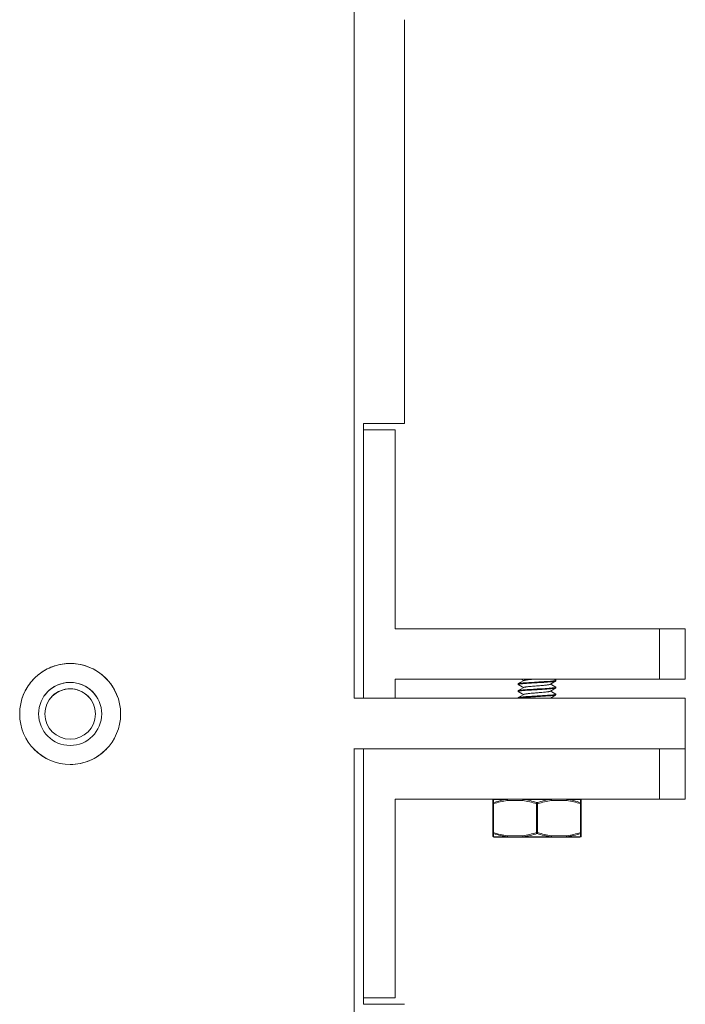
# Model space of a CAD drawing. Extents: x 13 to 460, y 50 to 791.
# Drawn here: x 434 to 448, y 209 to 229 of the extents above; entities that cross this region are included whole.
import ezdxf

# ---------------------------------------------------------------- set-up
doc = ezdxf.new("R2010")
doc.units = 0
doc.header["$MEASUREMENT"] = 0
doc.layers.add('レイヤー 1', color=7, linetype='Continuous', lineweight=0)

msp = doc.modelspace()

# ---------------------------------------------------------------- linework, layer by layer
at = {"layer": 'レイヤー 1', "color": 18, "lineweight": 0, "true_color": 0x040000}
for p, q in [((441.041, 215.466), (441.041, 230.357)), ((442.071, 221.074), (442.071, 229.325)), ((441.234, 221.074), (441.234, 215.465)), ((441.234, 221.074), (442.072, 221.074)), ((441.878, 220.945), (441.233, 220.945)), ((441.878, 220.945), (441.878, 216.884)), ((441.878, 216.884), (447.809, 216.884)), ((447.279, 216.884), (447.279, 215.852)), ((447.809, 216.884), (447.809, 215.852)), ((441.878, 215.852), (441.878, 215.466)), ((441.878, 215.852), (447.809, 215.852)), ((444.453, 215.852), (444.502, 215.824)), ((445.164, 215.832), (445.13, 215.853)), ((445.166, 215.83), (445.164, 215.831)), ((445.166, 215.83), (445.166, 215.816)), ((444.393, 215.759), (444.395, 215.76)), ((444.393, 215.759), (444.393, 215.746)), ((444.395, 215.744), (444.393, 215.746)), ((444.395, 215.619), (444.393, 215.617)), ((444.393, 215.617), (444.393, 215.604)), ((445.166, 215.688), (445.164, 215.69)), ((445.164, 215.673), (445.166, 215.675)), ((445.166, 215.688), (445.166, 215.675)), ((441.041, 215.466), (447.809, 215.466)), ((444.395, 215.602), (444.393, 215.604)), ((444.393, 215.475), (444.395, 215.477)), ((444.393, 215.475), (444.393, 215.465)), ((445.166, 215.546), (445.164, 215.548)), ((445.164, 215.531), (445.166, 215.533)), ((445.166, 215.546), (445.166, 215.533)), ((447.81, 214.434), (447.81, 215.466)), ((441.041, 204.442), (441.041, 214.435)), ((441.041, 214.434), (447.682, 214.434)), ((441.234, 214.434), (441.234, 209.212)), ((447.279, 214.434), (447.279, 213.402)), ((447.682, 214.434), (447.809, 214.434)), ((447.809, 214.434), (447.809, 213.402)), ((441.878, 213.403), (441.878, 209.341)), ((441.878, 213.403), (447.809, 213.403)), ((443.89, 213.399), (444.175, 213.399)), ((443.892, 213.332), (443.89, 213.399)), ((443.89, 213.399), (443.89, 213.399)), ((444.496, 213.399), (445.063, 213.399)), ((445.385, 213.399), (445.67, 213.399)), ((445.669, 213.399), (445.668, 213.332)), ((445.669, 213.399), (445.669, 213.399)), ((443.877, 212.655), (443.877, 213.377)), ((443.89, 213.309), (443.877, 213.309)), ((443.89, 212.722), (443.89, 213.309)), ((444.486, 213.377), (444.169, 213.377)), ((444.792, 213.309), (444.766, 213.309)), ((444.767, 212.722), (444.767, 213.309)), ((444.792, 212.722), (444.792, 213.309)), ((445.39, 213.377), (445.073, 213.377)), ((445.669, 212.722), (445.669, 213.309)), ((445.682, 213.309), (445.669, 213.309)), ((445.682, 212.655), (445.682, 213.377)), ((443.89, 212.722), (443.877, 212.722)), ((443.892, 212.7), (443.89, 212.632)), ((443.89, 212.633), (443.89, 212.633)), ((444.174, 212.632), (443.89, 212.632)), ((443.89, 212.632), (443.899, 212.63)), ((445.657, 212.629), (443.903, 212.629)), ((444.486, 212.655), (444.169, 212.655)), ((445.063, 212.632), (444.496, 212.632)), ((444.496, 212.632), (444.499, 212.63)), ((444.792, 212.722), (444.766, 212.722)), ((445.06, 212.629), (445.063, 212.632)), ((445.39, 212.655), (445.073, 212.655)), ((445.669, 212.632), (445.384, 212.632)), ((445.657, 212.629), (445.666, 212.631)), ((445.669, 212.633), (445.668, 212.7)), ((445.682, 212.722), (445.669, 212.722)), ((445.669, 212.632), (445.669, 212.632)), ((441.878, 209.341), (441.233, 209.341)), ((442.071, 209.213), (441.233, 209.213))]:
    msp.add_line(p, q, dxfattribs=at)
for points in [[(444.507, 215.826), (444.434, 215.784), (444.395, 215.76)], [(445.052, 215.749), (445.126, 215.791), (445.164, 215.815)], [(444.395, 215.744), (444.475, 215.696), (444.502, 215.681)], [(444.507, 215.685), (444.434, 215.642), (444.395, 215.619)], [(445.052, 215.607), (445.126, 215.649), (445.164, 215.673)], [(445.164, 215.69), (445.084, 215.737), (445.057, 215.752)], [(445.164, 215.548), (445.084, 215.596), (445.057, 215.61)], [(444.395, 215.602), (444.475, 215.554), (444.502, 215.539)], [(444.507, 215.543), (444.434, 215.5), (444.395, 215.477)], [(445.052, 215.466), (445.126, 215.508), (445.164, 215.53)], [(444.17, 213.377), (444.171, 213.387), (444.175, 213.395), (444.178, 213.401), (444.183, 213.403)], [(444.486, 213.377), (444.488, 213.387), (444.49, 213.395), (444.495, 213.401), (444.5, 213.403)], [(445.073, 213.377), (445.072, 213.387), (445.069, 213.395), (445.064, 213.401), (445.059, 213.403)], [(445.39, 213.377), (445.389, 213.387), (445.386, 213.395), (445.381, 213.401), (445.376, 213.403)], [(443.89, 213.309), (443.889, 213.317), (443.889, 213.323), (443.892, 213.332)], [(444.767, 213.309), (444.769, 213.317), (444.772, 213.323), (444.776, 213.328), (444.781, 213.332)], [(444.792, 213.309), (444.79, 213.317), (444.787, 213.323), (444.784, 213.328), (444.78, 213.332)], [(445.669, 213.309), (445.67, 213.317), (445.67, 213.323), (445.668, 213.332)], [(443.892, 212.7), (443.889, 212.708), (443.889, 212.716), (443.89, 212.722)], [(444.174, 212.632), (444.172, 212.636), (444.171, 212.642), (444.169, 212.648), (444.169, 212.655)], [(444.183, 212.629), (444.178, 212.631), (444.174, 212.637), (444.171, 212.645), (444.169, 212.655)], [(444.183, 212.629), (444.178, 212.629), (444.174, 212.632)], [(444.5, 212.629), (444.495, 212.631), (444.49, 212.637), (444.487, 212.645), (444.486, 212.655)], [(444.496, 212.632), (444.492, 212.636), (444.49, 212.642), (444.487, 212.648), (444.486, 212.655)], [(444.78, 212.7), (444.775, 212.703), (444.772, 212.708), (444.769, 212.716), (444.767, 212.722)], [(444.78, 212.7), (444.784, 212.703), (444.788, 212.708), (444.79, 212.716), (444.793, 212.722)], [(445.06, 212.629), (445.065, 212.631), (445.07, 212.637), (445.072, 212.645), (445.073, 212.655)], [(445.063, 212.632), (445.067, 212.636), (445.069, 212.642), (445.072, 212.648), (445.073, 212.655)], [(445.376, 212.629), (445.381, 212.631), (445.386, 212.637), (445.389, 212.645), (445.39, 212.655)], [(445.385, 212.632), (445.381, 212.63), (445.376, 212.63)], [(445.385, 212.632), (445.388, 212.636), (445.389, 212.642), (445.39, 212.648), (445.39, 212.655)], [(445.668, 212.7), (445.67, 212.708), (445.67, 212.716), (445.669, 212.722)]]:
    msp.add_lwpolyline(points, dxfattribs=at)
for points, knots in [([(435.239, 214.112), (434.668, 214.112), (434.207, 214.573), (434.207, 215.144), (434.207, 215.713), (434.668, 216.175), (435.239, 216.175), (435.809, 216.175), (436.27, 215.713), (436.27, 215.144), (436.27, 214.573), (435.809, 214.112), (435.239, 214.112)], [0, 0, 0, 0, 1, 1, 1, 2, 2, 2, 3, 3, 3, 4, 4, 4, 4]), ([(434.259, 215.466), (434.292, 215.568), (434.343, 215.665), (434.406, 215.752), (434.469, 215.839), (434.546, 215.915), (434.635, 215.978), (434.722, 216.042), (434.818, 216.092), (434.921, 216.125), (435.023, 216.157), (435.131, 216.175), (435.239, 216.175)], [0, 0, 0, 0, 1, 1, 1, 2, 2, 2, 3, 3, 3, 4, 4, 4, 4]), ([(435.795, 215.468), (435.615, 215.775), (435.221, 215.88), (434.914, 215.701), (434.818, 215.645), (434.737, 215.564), (434.681, 215.468)], [0, 0, 0, 0, 1, 1, 1, 2, 2, 2, 2]), ([(444.507, 215.826), (444.507, 215.826), (444.511, 215.827), (444.511, 215.827), (444.512, 215.829), (444.515, 215.829), (444.516, 215.829), (444.521, 215.831), (444.525, 215.831), (444.529, 215.832), (444.534, 215.834), (444.542, 215.835), (444.548, 215.836), (444.556, 215.837), (444.564, 215.839), (444.572, 215.839), (444.582, 215.84), (444.589, 215.841), (444.599, 215.842), (444.61, 215.844), (444.62, 215.845), (444.631, 215.846), (444.654, 215.849), (444.679, 215.85), (444.702, 215.852)], [0, 0, 0, 0, 1, 1, 1, 2, 2, 2, 3, 3, 3, 4, 4, 4, 5, 5, 5, 6, 6, 6, 7, 7, 7, 8, 8, 8, 8]), ([(444.78, 215.794), (444.805, 215.795), (444.83, 215.797), (444.856, 215.798), (444.88, 215.8), (444.903, 215.802), (444.927, 215.803), (444.951, 215.804), (444.972, 215.805), (444.994, 215.808), (445.014, 215.809), (445.034, 215.81), (445.054, 215.811), (445.063, 215.813), (445.07, 215.814), (445.079, 215.814), (445.086, 215.815), (445.094, 215.815), (445.101, 215.816), (445.109, 215.818), (445.115, 215.818), (445.12, 215.819), (445.126, 215.819), (445.131, 215.82), (445.137, 215.82), (445.141, 215.821), (445.146, 215.821), (445.15, 215.823), (445.152, 215.823), (445.153, 215.824), (445.156, 215.824), (445.157, 215.824), (445.158, 215.825), (445.159, 215.825), (445.163, 215.826), (445.164, 215.826), (445.166, 215.828)], [0, 0, 0, 0, 1, 1, 1, 2, 2, 2, 3, 3, 3, 4, 4, 4, 5, 5, 5, 6, 6, 6, 7, 7, 7, 8, 8, 8, 9, 9, 9, 10, 10, 10, 11, 11, 11, 12, 12, 12, 12]), ([(444.888, 215.788), (444.907, 215.788), (444.925, 215.789), (444.942, 215.79), (444.942, 215.79), (444.993, 215.794), (444.993, 215.794), (445.008, 215.795), (445.021, 215.797), (445.038, 215.798), (445.038, 215.798), (445.077, 215.802), (445.077, 215.802), (445.089, 215.802), (445.1, 215.803), (445.111, 215.804), (445.12, 215.805), (445.127, 215.807), (445.136, 215.808), (445.14, 215.808), (445.143, 215.809), (445.147, 215.809), (445.147, 215.809), (445.155, 215.812), (445.155, 215.812), (445.157, 215.812), (445.159, 215.813), (445.161, 215.813), (445.162, 215.814), (445.163, 215.814), (445.164, 215.814)], [0, 0, 0, 0, 1, 1, 1, 2, 2, 2, 3, 3, 3, 4, 4, 4, 5, 5, 5, 6, 6, 6, 7, 7, 7, 8, 8, 8, 9, 9, 9, 10, 10, 10, 10]), ([(435.239, 214.499), (434.882, 214.499), (434.594, 214.787), (434.594, 215.144), (434.594, 215.499), (434.882, 215.788), (435.239, 215.788), (435.595, 215.788), (435.883, 215.499), (435.883, 215.144), (435.883, 214.787), (435.595, 214.499), (435.239, 214.499)], [0, 0, 0, 0, 1, 1, 1, 2, 2, 2, 3, 3, 3, 4, 4, 4, 4]), ([(435.239, 214.627), (434.954, 214.627), (434.723, 214.858), (434.723, 215.143), (434.723, 215.428), (434.954, 215.659), (435.239, 215.659), (435.524, 215.659), (435.754, 215.428), (435.754, 215.143), (435.754, 214.858), (435.524, 214.627), (435.239, 214.627)], [0, 0, 0, 0, 1, 1, 1, 2, 2, 2, 3, 3, 3, 4, 4, 4, 4]), ([(435.64, 215.467), (435.461, 215.688), (435.136, 215.723), (434.915, 215.544), (434.886, 215.521), (434.86, 215.495), (434.837, 215.467)], [0, 0, 0, 0, 1, 1, 1, 2, 2, 2, 2]), ([(444.393, 215.746), (444.395, 215.748), (444.397, 215.748), (444.397, 215.748), (444.402, 215.75), (444.403, 215.751), (444.405, 215.751), (444.407, 215.751), (444.408, 215.752), (444.41, 215.752), (444.414, 215.754), (444.419, 215.754), (444.422, 215.755), (444.428, 215.755), (444.433, 215.756), (444.439, 215.757), (444.445, 215.757), (444.451, 215.758), (444.459, 215.758), (444.466, 215.76), (444.473, 215.761), (444.48, 215.761), (444.489, 215.762), (444.497, 215.763), (444.506, 215.763), (444.525, 215.765), (444.545, 215.767), (444.566, 215.768), (444.587, 215.77), (444.609, 215.771), (444.632, 215.772), (444.657, 215.773), (444.679, 215.775), (444.704, 215.777), (444.73, 215.778), (444.755, 215.78), (444.781, 215.781)], [0, 0, 0, 0, 1, 1, 1, 2, 2, 2, 3, 3, 3, 4, 4, 4, 5, 5, 5, 6, 6, 6, 7, 7, 7, 8, 8, 8, 9, 9, 9, 10, 10, 10, 11, 11, 11, 12, 12, 12, 12]), ([(444.393, 215.604), (444.395, 215.607), (444.397, 215.607), (444.397, 215.607), (444.402, 215.609), (444.403, 215.609), (444.405, 215.609), (444.407, 215.61), (444.408, 215.61), (444.41, 215.61), (444.414, 215.612), (444.419, 215.612), (444.422, 215.613), (444.428, 215.614), (444.433, 215.614), (444.439, 215.615), (444.445, 215.615), (444.451, 215.616), (444.459, 215.618), (444.459, 215.618), (444.48, 215.619), (444.48, 215.619), (444.489, 215.62), (444.497, 215.621), (444.506, 215.621), (444.525, 215.624), (444.545, 215.625), (444.566, 215.626), (444.587, 215.628), (444.609, 215.629), (444.632, 215.63), (444.657, 215.631), (444.679, 215.634), (444.704, 215.635), (444.73, 215.636), (444.755, 215.638), (444.781, 215.639)], [0, 0, 0, 0, 1, 1, 1, 2, 2, 2, 3, 3, 3, 4, 4, 4, 5, 5, 5, 6, 6, 6, 7, 7, 7, 8, 8, 8, 9, 9, 9, 10, 10, 10, 11, 11, 11, 12, 12, 12, 12]), ([(444.395, 215.761), (444.397, 215.762), (444.398, 215.762), (444.4, 215.763), (444.403, 215.763), (444.405, 215.765), (444.409, 215.765), (444.413, 215.766), (444.417, 215.767), (444.42, 215.767), (444.42, 215.767), (444.434, 215.769), (444.434, 215.769), (444.44, 215.769), (444.446, 215.771), (444.453, 215.772), (444.459, 215.772), (444.466, 215.773), (444.473, 215.773), (444.487, 215.776), (444.505, 215.777), (444.521, 215.778), (444.538, 215.779), (444.558, 215.781), (444.577, 215.782), (444.598, 215.783), (444.621, 215.784), (444.64, 215.786), (444.664, 215.787), (444.686, 215.788), (444.709, 215.789), (444.732, 215.792), (444.756, 215.793), (444.781, 215.794)], [0, 0, 0, 0, 1, 1, 1, 2, 2, 2, 3, 3, 3, 4, 4, 4, 5, 5, 5, 6, 6, 6, 7, 7, 7, 8, 8, 8, 9, 9, 9, 10, 10, 10, 11, 11, 11, 11]), ([(444.78, 215.653), (444.755, 215.651), (444.733, 215.65), (444.708, 215.649), (444.687, 215.646), (444.663, 215.645), (444.641, 215.644), (444.62, 215.643), (444.599, 215.641), (444.578, 215.64), (444.558, 215.639), (444.539, 215.638), (444.52, 215.635), (444.504, 215.634), (444.488, 215.633), (444.472, 215.631), (444.466, 215.63), (444.458, 215.63), (444.452, 215.629), (444.452, 215.629), (444.435, 215.628), (444.435, 215.628), (444.43, 215.626), (444.425, 215.626), (444.42, 215.625), (444.42, 215.625), (444.409, 215.624), (444.409, 215.624), (444.405, 215.623), (444.402, 215.623), (444.4, 215.621), (444.397, 215.62), (444.396, 215.62), (444.395, 215.619)], [0, 0, 0, 0, 1, 1, 1, 2, 2, 2, 3, 3, 3, 4, 4, 4, 5, 5, 5, 6, 6, 6, 7, 7, 7, 8, 8, 8, 9, 9, 9, 10, 10, 10, 11, 11, 11, 11]), ([(444.507, 215.685), (444.51, 215.685), (444.511, 215.686), (444.513, 215.687), (444.516, 215.687), (444.52, 215.689), (444.522, 215.69), (444.526, 215.69), (444.531, 215.691), (444.533, 215.692), (444.538, 215.692), (444.543, 215.693), (444.548, 215.695), (444.553, 215.695), (444.559, 215.696), (444.566, 215.697), (444.572, 215.697), (444.579, 215.698), (444.584, 215.698), (444.6, 215.701), (444.615, 215.702), (444.631, 215.703), (444.648, 215.706), (444.666, 215.707), (444.684, 215.708), (444.702, 215.711), (444.722, 215.712), (444.74, 215.713), (444.76, 215.715), (444.779, 215.717), (444.799, 215.718), (444.819, 215.72), (444.838, 215.722), (444.856, 215.723)], [0, 0, 0, 0, 1, 1, 1, 2, 2, 2, 3, 3, 3, 4, 4, 4, 5, 5, 5, 6, 6, 6, 7, 7, 7, 8, 8, 8, 9, 9, 9, 10, 10, 10, 11, 11, 11, 11]), ([(444.78, 215.639), (444.804, 215.641), (444.826, 215.642), (444.851, 215.643), (444.872, 215.644), (444.896, 215.647), (444.918, 215.648), (444.939, 215.649), (444.962, 215.65), (444.982, 215.652), (445.002, 215.653), (445.02, 215.654), (445.039, 215.657), (445.055, 215.658), (445.071, 215.659), (445.087, 215.66), (445.094, 215.662), (445.101, 215.662), (445.107, 215.663), (445.107, 215.663), (445.125, 215.664), (445.125, 215.664), (445.13, 215.665), (445.135, 215.665), (445.14, 215.667), (445.14, 215.667), (445.151, 215.668), (445.151, 215.668), (445.155, 215.669), (445.157, 215.669), (445.159, 215.67), (445.162, 215.67), (445.163, 215.672), (445.164, 215.673)], [0, 0, 0, 0, 1, 1, 1, 2, 2, 2, 3, 3, 3, 4, 4, 4, 5, 5, 5, 6, 6, 6, 7, 7, 7, 8, 8, 8, 9, 9, 9, 10, 10, 10, 11, 11, 11, 11]), ([(444.857, 215.723), (444.882, 215.726), (444.905, 215.727), (444.929, 215.729), (444.939, 215.731), (444.949, 215.732), (444.96, 215.733), (444.97, 215.734), (444.979, 215.735), (444.987, 215.737), (444.995, 215.737), (445.004, 215.738), (445.011, 215.739), (445.017, 215.74), (445.025, 215.742), (445.031, 215.743), (445.036, 215.744), (445.038, 215.744), (445.043, 215.747), (445.045, 215.747), (445.047, 215.747), (445.048, 215.748), (445.048, 215.748), (445.052, 215.749), (445.052, 215.749)], [0, 0, 0, 0, 1, 1, 1, 2, 2, 2, 3, 3, 3, 4, 4, 4, 5, 5, 5, 6, 6, 6, 7, 7, 7, 8, 8, 8, 8]), ([(444.888, 215.659), (444.888, 215.659), (444.947, 215.662), (444.947, 215.662), (444.966, 215.664), (444.982, 215.665), (445, 215.666), (445.017, 215.667), (445.033, 215.669), (445.049, 215.67), (445.063, 215.671), (445.075, 215.672), (445.09, 215.674), (445.09, 215.674), (445.122, 215.677), (445.122, 215.677), (445.13, 215.679), (445.138, 215.68), (445.147, 215.681), (445.15, 215.681), (445.153, 215.682), (445.156, 215.682), (445.158, 215.683), (445.159, 215.683), (445.162, 215.685), (445.164, 215.685), (445.166, 215.685), (445.166, 215.686)], [0, 0, 0, 0, 1, 1, 1, 2, 2, 2, 3, 3, 3, 4, 4, 4, 5, 5, 5, 6, 6, 6, 7, 7, 7, 8, 8, 8, 9, 9, 9, 9]), ([(444.395, 215.477), (444.397, 215.478), (444.398, 215.478), (444.4, 215.48), (444.403, 215.48), (444.405, 215.481), (444.409, 215.481), (444.413, 215.482), (444.417, 215.483), (444.42, 215.483), (444.42, 215.483), (444.434, 215.486), (444.434, 215.486), (444.434, 215.486), (444.453, 215.487), (444.453, 215.487), (444.459, 215.488), (444.466, 215.489), (444.473, 215.489), (444.487, 215.491), (444.505, 215.493), (444.521, 215.495), (444.538, 215.496), (444.558, 215.497), (444.577, 215.498), (444.598, 215.499), (444.621, 215.501), (444.64, 215.502), (444.664, 215.503), (444.686, 215.504), (444.709, 215.506), (444.732, 215.507), (444.756, 215.509), (444.781, 215.511)], [0, 0, 0, 0, 1, 1, 1, 2, 2, 2, 3, 3, 3, 4, 4, 4, 5, 5, 5, 6, 6, 6, 7, 7, 7, 8, 8, 8, 9, 9, 9, 10, 10, 10, 11, 11, 11, 11]), ([(444.397, 215.466), (444.399, 215.466), (444.402, 215.467), (444.403, 215.467), (444.407, 215.468), (444.41, 215.468), (444.413, 215.469), (444.418, 215.469), (444.422, 215.471), (444.424, 215.472), (444.43, 215.472), (444.435, 215.473), (444.44, 215.473), (444.453, 215.474), (444.466, 215.477), (444.478, 215.478), (444.495, 215.479), (444.511, 215.481), (444.526, 215.482), (444.545, 215.483), (444.565, 215.484), (444.582, 215.486), (444.582, 215.486), (444.644, 215.489), (444.644, 215.489), (444.667, 215.492), (444.689, 215.492), (444.711, 215.493), (444.734, 215.494), (444.757, 215.497), (444.781, 215.498)], [0, 0, 0, 0, 1, 1, 1, 2, 2, 2, 3, 3, 3, 4, 4, 4, 5, 5, 5, 6, 6, 6, 7, 7, 7, 8, 8, 8, 9, 9, 9, 10, 10, 10, 10]), ([(444.507, 215.543), (444.508, 215.543), (444.511, 215.544), (444.512, 215.544), (444.515, 215.545), (444.517, 215.546), (444.518, 215.546), (444.522, 215.548), (444.525, 215.548), (444.528, 215.549), (444.528, 215.549), (444.538, 215.55), (444.538, 215.55), (444.547, 215.553), (444.556, 215.554), (444.566, 215.555), (444.577, 215.556), (444.588, 215.558), (444.599, 215.559), (444.62, 215.561), (444.64, 215.563), (444.661, 215.565), (444.661, 215.565), (444.731, 215.57), (444.731, 215.57), (444.755, 215.573), (444.781, 215.575), (444.804, 215.576), (444.828, 215.579), (444.852, 215.581), (444.876, 215.583), (444.898, 215.585), (444.919, 215.587), (444.941, 215.589), (444.95, 215.59), (444.96, 215.591), (444.97, 215.592), (444.977, 215.594), (444.986, 215.595), (444.995, 215.595), (445.001, 215.596), (445.008, 215.596), (445.014, 215.597), (445.021, 215.599), (445.027, 215.6), (445.032, 215.601), (445.037, 215.602), (445.041, 215.602), (445.045, 215.604), (445.045, 215.604), (445.049, 215.606), (445.049, 215.606)], [0, 0, 0, 0, 1, 1, 1, 2, 2, 2, 3, 3, 3, 4, 4, 4, 5, 5, 5, 6, 6, 6, 7, 7, 7, 8, 8, 8, 9, 9, 9, 10, 10, 10, 11, 11, 11, 12, 12, 12, 13, 13, 13, 14, 14, 14, 15, 15, 15, 16, 16, 16, 17, 17, 17, 17]), ([(444.78, 215.511), (444.805, 215.512), (444.83, 215.513), (444.856, 215.514), (444.88, 215.517), (444.905, 215.518), (444.927, 215.519), (444.951, 215.521), (444.972, 215.522), (444.994, 215.524), (445.014, 215.525), (445.034, 215.527), (445.054, 215.528), (445.063, 215.529), (445.07, 215.53), (445.079, 215.53), (445.079, 215.53), (445.101, 215.533), (445.101, 215.533), (445.109, 215.534), (445.115, 215.534), (445.12, 215.535), (445.126, 215.535), (445.131, 215.537), (445.137, 215.537), (445.141, 215.538), (445.146, 215.538), (445.15, 215.539), (445.152, 215.539), (445.153, 215.54), (445.156, 215.54), (445.157, 215.54), (445.158, 215.54), (445.159, 215.542), (445.163, 215.543), (445.164, 215.543), (445.166, 215.544)], [0, 0, 0, 0, 1, 1, 1, 2, 2, 2, 3, 3, 3, 4, 4, 4, 5, 5, 5, 6, 6, 6, 7, 7, 7, 8, 8, 8, 9, 9, 9, 10, 10, 10, 11, 11, 11, 12, 12, 12, 12]), ([(444.78, 215.498), (444.804, 215.499), (444.826, 215.5), (444.851, 215.501), (444.872, 215.503), (444.896, 215.504), (444.918, 215.505), (444.939, 215.508), (444.962, 215.509), (444.982, 215.51), (445.002, 215.511), (445.02, 215.513), (445.039, 215.514), (445.055, 215.515), (445.071, 215.516), (445.087, 215.519), (445.094, 215.519), (445.101, 215.52), (445.107, 215.52), (445.113, 215.521), (445.118, 215.521), (445.125, 215.523), (445.125, 215.523), (445.14, 215.524), (445.14, 215.524), (445.143, 215.525), (445.147, 215.525), (445.151, 215.526), (445.155, 215.526), (445.157, 215.528), (445.159, 215.529), (445.162, 215.529), (445.163, 215.53), (445.164, 215.53)], [0, 0, 0, 0, 1, 1, 1, 2, 2, 2, 3, 3, 3, 4, 4, 4, 5, 5, 5, 6, 6, 6, 7, 7, 7, 8, 8, 8, 9, 9, 9, 10, 10, 10, 11, 11, 11, 11]), ([(435.979, 214.425), (435.883, 214.326), (435.767, 214.247), (435.64, 214.192), (435.514, 214.14), (435.376, 214.112), (435.239, 214.112)], [0, 0, 0, 0, 1, 1, 1, 2, 2, 2, 2]), ([(443.877, 213.377), (443.877, 213.382), (443.878, 213.385), (443.881, 213.39), (443.883, 213.394), (443.887, 213.397), (443.891, 213.399)], [0, 0, 0, 0, 1, 1, 1, 2, 2, 2, 2]), ([(444.174, 213.399), (444.126, 213.393), (444.079, 213.383), (444.033, 213.373), (443.985, 213.36), (443.938, 213.347), (443.891, 213.332)], [0, 0, 0, 0, 1, 1, 1, 2, 2, 2, 2]), ([(444.17, 213.377), (444.171, 213.379), (444.17, 213.382), (444.17, 213.383), (444.17, 213.388), (444.171, 213.389), (444.171, 213.39), (444.172, 213.394), (444.172, 213.394), (444.172, 213.395), (444.173, 213.397), (444.173, 213.398), (444.175, 213.399)], [0, 0, 0, 0, 1, 1, 1, 2, 2, 2, 3, 3, 3, 4, 4, 4, 4]), ([(444.486, 213.377), (444.486, 213.379), (444.488, 213.382), (444.488, 213.383), (444.489, 213.388), (444.49, 213.389), (444.49, 213.39), (444.491, 213.394), (444.493, 213.394), (444.493, 213.395), (444.494, 213.397), (444.495, 213.398), (444.496, 213.399)], [0, 0, 0, 0, 1, 1, 1, 2, 2, 2, 3, 3, 3, 4, 4, 4, 4]), ([(444.78, 213.332), (444.733, 213.347), (444.687, 213.36), (444.64, 213.373), (444.593, 213.384), (444.544, 213.392), (444.496, 213.399)], [0, 0, 0, 0, 1, 1, 1, 2, 2, 2, 2]), ([(445.063, 213.399), (445.016, 213.393), (444.968, 213.383), (444.922, 213.373), (444.873, 213.36), (444.827, 213.347), (444.78, 213.332)], [0, 0, 0, 0, 1, 1, 1, 2, 2, 2, 2]), ([(445.073, 213.377), (445.073, 213.379), (445.072, 213.382), (445.072, 213.383), (445.07, 213.388), (445.069, 213.389), (445.069, 213.39), (445.068, 213.394), (445.067, 213.394), (445.067, 213.395), (445.065, 213.397), (445.064, 213.398), (445.063, 213.399)], [0, 0, 0, 0, 1, 1, 1, 2, 2, 2, 3, 3, 3, 4, 4, 4, 4]), ([(445.668, 213.332), (445.622, 213.347), (445.575, 213.36), (445.527, 213.373), (445.481, 213.384), (445.434, 213.392), (445.384, 213.399)], [0, 0, 0, 0, 1, 1, 1, 2, 2, 2, 2]), ([(445.39, 213.377), (445.389, 213.379), (445.39, 213.382), (445.39, 213.383), (445.39, 213.388), (445.389, 213.389), (445.389, 213.39), (445.387, 213.394), (445.387, 213.394), (445.387, 213.395), (445.387, 213.397), (445.386, 213.398), (445.385, 213.399)], [0, 0, 0, 0, 1, 1, 1, 2, 2, 2, 3, 3, 3, 4, 4, 4, 4]), ([(445.682, 213.377), (445.682, 213.382), (445.681, 213.385), (445.679, 213.39), (445.676, 213.394), (445.672, 213.397), (445.669, 213.399)], [0, 0, 0, 0, 1, 1, 1, 2, 2, 2, 2]), ([(443.877, 213.309), (443.877, 213.314), (443.878, 213.319), (443.881, 213.323), (443.884, 213.327), (443.888, 213.33), (443.892, 213.332)], [0, 0, 0, 0, 1, 1, 1, 2, 2, 2, 2]), ([(444.17, 213.377), (444.122, 213.37), (444.076, 213.36), (444.029, 213.35), (443.983, 213.338), (443.936, 213.324), (443.89, 213.309)], [0, 0, 0, 0, 1, 1, 1, 2, 2, 2, 2]), ([(444.767, 213.309), (444.721, 213.324), (444.675, 213.338), (444.629, 213.35), (444.582, 213.361), (444.534, 213.37), (444.486, 213.376)], [0, 0, 0, 0, 1, 1, 1, 2, 2, 2, 2]), ([(445.073, 213.377), (445.026, 213.37), (444.978, 213.36), (444.931, 213.35), (444.885, 213.338), (444.839, 213.324), (444.792, 213.309)], [0, 0, 0, 0, 1, 1, 1, 2, 2, 2, 2]), ([(445.669, 213.309), (445.624, 213.324), (445.577, 213.338), (445.531, 213.35), (445.485, 213.361), (445.437, 213.37), (445.389, 213.376)], [0, 0, 0, 0, 1, 1, 1, 2, 2, 2, 2]), ([(445.682, 213.309), (445.682, 213.314), (445.681, 213.319), (445.679, 213.323), (445.675, 213.327), (445.671, 213.33), (445.668, 213.332)], [0, 0, 0, 0, 1, 1, 1, 2, 2, 2, 2]), ([(443.892, 212.7), (443.888, 212.701), (443.884, 212.705), (443.88, 212.708), (443.878, 212.713), (443.877, 212.717), (443.877, 212.722)], [0, 0, 0, 0, 1, 1, 1, 2, 2, 2, 2]), ([(443.89, 212.632), (443.887, 212.635), (443.883, 212.637), (443.88, 212.642), (443.878, 212.646), (443.877, 212.651), (443.877, 212.655)], [0, 0, 0, 0, 1, 1, 1, 2, 2, 2, 2]), ([(444.17, 212.655), (444.122, 212.661), (444.076, 212.671), (444.029, 212.682), (443.983, 212.693), (443.936, 212.707), (443.89, 212.722)], [0, 0, 0, 0, 1, 1, 1, 2, 2, 2, 2]), ([(444.174, 212.632), (444.126, 212.638), (444.079, 212.648), (444.033, 212.66), (443.985, 212.671), (443.938, 212.684), (443.891, 212.699)], [0, 0, 0, 0, 1, 1, 1, 2, 2, 2, 2]), ([(444.767, 212.722), (444.721, 212.707), (444.675, 212.694), (444.629, 212.682), (444.582, 212.67), (444.534, 212.661), (444.486, 212.655)], [0, 0, 0, 0, 1, 1, 1, 2, 2, 2, 2]), ([(444.78, 212.7), (444.733, 212.685), (444.687, 212.671), (444.64, 212.66), (444.593, 212.647), (444.544, 212.639), (444.496, 212.632)], [0, 0, 0, 0, 1, 1, 1, 2, 2, 2, 2]), ([(445.063, 212.632), (445.016, 212.638), (444.968, 212.648), (444.922, 212.66), (444.873, 212.671), (444.827, 212.684), (444.78, 212.699)], [0, 0, 0, 0, 1, 1, 1, 2, 2, 2, 2]), ([(445.073, 212.655), (445.026, 212.661), (444.978, 212.671), (444.931, 212.682), (444.885, 212.693), (444.839, 212.707), (444.792, 212.722)], [0, 0, 0, 0, 1, 1, 1, 2, 2, 2, 2]), ([(445.668, 212.7), (445.622, 212.685), (445.575, 212.671), (445.527, 212.66), (445.481, 212.647), (445.434, 212.639), (445.384, 212.632)], [0, 0, 0, 0, 1, 1, 1, 2, 2, 2, 2]), ([(445.669, 212.722), (445.624, 212.707), (445.577, 212.694), (445.531, 212.682), (445.485, 212.67), (445.437, 212.661), (445.389, 212.655)], [0, 0, 0, 0, 1, 1, 1, 2, 2, 2, 2]), ([(445.668, 212.7), (445.672, 212.701), (445.675, 212.705), (445.679, 212.708), (445.682, 212.713), (445.683, 212.717), (445.683, 212.722)], [0, 0, 0, 0, 1, 1, 1, 2, 2, 2, 2]), ([(445.669, 212.632), (445.673, 212.635), (445.677, 212.637), (445.679, 212.642), (445.682, 212.646), (445.683, 212.651), (445.683, 212.655)], [0, 0, 0, 0, 1, 1, 1, 2, 2, 2, 2])]:
    msp.add_open_spline(points, degree=3, knots=knots, dxfattribs=at)
for points in [[(436.218, 215.466), (436.078, 215.889), (435.683, 216.174), (435.239, 216.175)], [(444.78, 215.781), (444.815, 215.783), (444.852, 215.785), (444.888, 215.788)], [(444.78, 215.653), (444.815, 215.654), (444.852, 215.656), (444.888, 215.659)], [(434.498, 214.425), (434.692, 214.225), (434.96, 214.112), (435.24, 214.112)], [(443.902, 213.403), (443.889, 213.403), (443.876, 213.392), (443.876, 213.377)], [(445.682, 213.377), (445.682, 213.392), (445.67, 213.403), (445.656, 213.403)], [(443.877, 212.655), (443.877, 212.641), (443.889, 212.629), (443.903, 212.629)], [(445.657, 212.629), (445.671, 212.629), (445.683, 212.64), (445.683, 212.655)]]:
    msp.add_open_spline(points, degree=3, dxfattribs=at)

doc.saveas('drawing.dxf')
